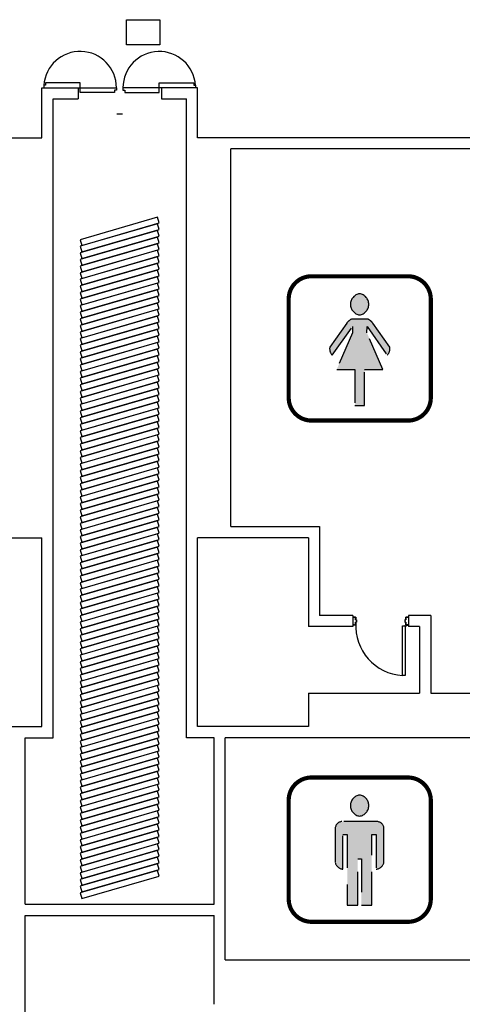
# Model space of a CAD drawing. Units: inches. Extents: x -3299 to 16559, y -19198 to -6538.
# Drawn here: x 8136 to 8455, y -7247 to -6538 of the extents above; entities that cross this region are included whole.
import ezdxf

# ---------------------------------------------------------------- set-up
doc = ezdxf.new("R2010")
doc.units = ezdxf.units.IN
doc.header["$LTSCALE"] = 48
doc.header["$MEASUREMENT"] = 0
doc.linetypes.add('DASHED', pattern=[0.75, 0.5, -0.25])
doc.layers.get('0').update_dxf_attribs({"linetype": 'CONTINUOUS'})
for name, color, linetype in [('bldg_airwallstrg', 153, 'CONTINUOUS'), ('bldg_elec', 51, 'CONTINUOUS'), ('bldg_restrm', 134, 'DASHED'), ('bldg_wallint', 9, 'CONTINUOUS')]:
    doc.layers.add(name, color=color, linetype=linetype)

# ---------------------------------------------------------------- blocks, each defined once
blk = doc.blocks.new('WOMANS')
h = blk.add_hatch(color=256)
edge = h.paths.add_edge_path()
edge.add_arc((-1.23, 31.74), 7.7, 278.36656, 441.63344)
edge.add_arc((1.01, 31.74), 7.7, 98.36656, 261.63344)
blk.add_hatch(color=256).paths.add_polyline_path([(-16.56, -15.21), (-3.44, -15.21), (-3.44, -41.03), (3.44, -41), (3.44, -15.21), (16.56, -15.21), (5.21, 11.12), (5.32, 15.67), (19.84, -4.95, 0.227127), (21.6, 0.8), (9.39, 18.18, 0.132547), (6.06, 20.96), (-6.06, 20.96, 0.132547), (-9.39, 18.18), (-21.6, 0.8, 0.227127), (-19.84, -4.95), (-5.32, 15.67), (-5.21, 11.12)])
at = {"const_width": 3}
blk.add_lwpolyline([(-34.76, -51.96), (34.76, -51.96, 0.415589), (51.17, -35.48), (51.17, 35.48, 0.412839), (34.76, 51.96), (-34.76, 51.96, 0.415589), (-51.17, 35.48), (-51.17, -35.48, 0.412839)], format="xyb", close=True, dxfattribs=at)
blk.add_lwpolyline([(-0.11, 24.13, 0.863686), (-0.11, 39.36, 0.863686)], format="xyb", close=True)
blk.add_lwpolyline([(3.44, -41.03), (3.44, -15.21), (16.56, -15.21), (5.21, 11.12), (5.32, 15.67), (19.84, -4.95, 0.227127), (21.6, 0.8), (9.39, 18.18, 0.132547), (6.06, 20.96), (-6.06, 20.96, 0.132547), (-9.39, 18.18), (-21.6, 0.8, 0.227127), (-19.84, -4.95), (-5.32, 15.67), (-5.21, 11.12), (-16.56, -15.21), (-3.44, -15.21), (-3.44, -41.03), (3.44, -41)], format="xyb")
blk = doc.blocks.new('MENS')
h = blk.add_hatch(color=256)
edge = h.paths.add_edge_path()
edge.add_arc((-1.23, 31.74), 7.7, 278.36656, 441.63344)
edge.add_arc((1.01, 31.74), 7.7, 98.36656, 261.63344)
blk.add_hatch(color=256).paths.add_polyline_path([(8.68, 10.84), (11.89, 10.84), (11.89, -14.09, 0.298167), (17.44, -9.23), (17.44, 14.98, 0.38784), (12.61, 20.26), (-12.88, 20.26, 0.38784), (-17.71, 14.98), (-17.71, -9.23, 0.298167), (-12.16, -14.09), (-12.16, 10.84), (-8.95, 10.84), (-8.95, -39.92), (-1.5, -39.92), (-1.5, -6.6), (1.24, -6.6), (1.24, -39.92), (8.68, -39.92)])
at = {"const_width": 3}
blk.add_lwpolyline([(-34.76, -51.96), (34.76, -51.96, 0.415589), (51.17, -35.48), (51.17, 35.48, 0.412839), (34.76, 51.96), (-34.76, 51.96, 0.415589), (-51.17, 35.48), (-51.17, -35.48, 0.412839)], format="xyb", close=True, dxfattribs=at)
for points in [[(-0.11, 24.13, 0.863686), (-0.11, 39.36, 0.863686)], [(-17.71, -9.23, 0.298167), (-12.16, -14.09), (-12.16, 10.84), (-8.95, 10.84), (-8.95, -39.92), (-1.5, -39.92), (-1.5, -6.6), (1.24, -6.6), (1.24, -39.92), (8.68, -39.92), (8.68, 10.84), (11.89, 10.84), (11.89, -14.09, 0.298167), (17.44, -9.23), (17.44, 14.98, 0.38784), (12.61, 20.26), (-12.88, 20.26, 0.38784), (-17.71, 14.98)]]:
    blk.add_lwpolyline(points, format="xyb", close=True)

msp = doc.modelspace()

# ---------------------------------------------------------------- linework, layer by layer
at = {"layer": 'bldg_airwallstrg'}
for p, q in [((8210.37, -6605.69), (8206.37, -6605.69)), ((8235.7, -6679.99), (8179.85, -6696.1)), ((8235.7, -6684.74), (8179.85, -6700.85)), ((8181.03, -6700.19), (8236.88, -6684.07)), ((8236.88, -6684.07), (8235.7, -6679.99)), ((8236.88, -6688.82), (8235.7, -6684.74)), ((8235.7, -6689.49), (8179.85, -6705.6)), ((8181.03, -6704.94), (8236.88, -6688.82)), ((8236.88, -6693.57), (8235.7, -6689.49)), ((8235.7, -6694.24), (8179.85, -6710.35)), ((8179.85, -6696.1), (8181.03, -6700.19)), ((8235.7, -6698.99), (8179.85, -6715.1)), ((8181.03, -6709.69), (8236.88, -6693.57)), ((8181.03, -6714.44), (8236.88, -6698.32)), ((8236.88, -6698.32), (8235.7, -6694.24)), ((8236.88, -6703.07), (8235.7, -6698.99)), ((8179.85, -6700.85), (8181.03, -6704.94)), ((8235.7, -6703.74), (8179.85, -6719.85)), ((8179.85, -6705.6), (8181.03, -6709.69)), ((8181.03, -6719.19), (8236.88, -6703.07)), ((8236.88, -6707.82), (8235.7, -6703.74)), ((8235.7, -6708.49), (8179.85, -6724.6)), ((8179.85, -6710.35), (8181.03, -6714.44)), ((8235.7, -6713.24), (8179.85, -6729.35)), ((8181.03, -6723.94), (8236.88, -6707.82)), ((8181.03, -6728.69), (8236.88, -6712.57)), ((8236.88, -6712.57), (8235.7, -6708.49)), ((8236.88, -6717.32), (8235.7, -6713.24)), ((8179.85, -6715.1), (8181.03, -6719.19)), ((8235.7, -6717.99), (8179.85, -6734.1)), ((8179.85, -6719.85), (8181.03, -6723.94)), ((8181.03, -6733.44), (8236.88, -6717.32)), ((8236.88, -6722.07), (8235.7, -6717.99)), ((8235.7, -6722.74), (8179.85, -6738.85)), ((8179.85, -6724.6), (8181.03, -6728.69)), ((8235.7, -6727.49), (8179.85, -6743.6)), ((8181.03, -6738.19), (8236.88, -6722.07)), ((8181.03, -6742.94), (8236.88, -6726.82)), ((8236.88, -6726.82), (8235.7, -6722.74)), ((8236.88, -6731.57), (8235.7, -6727.49)), ((8179.85, -6729.35), (8181.03, -6733.44)), ((8235.7, -6732.24), (8179.85, -6748.35)), ((8179.85, -6734.1), (8181.03, -6738.19)), ((8181.03, -6747.69), (8236.88, -6731.57)), ((8236.88, -6736.32), (8235.7, -6732.24)), ((8235.7, -6736.99), (8179.85, -6753.1)), ((8179.85, -6738.85), (8181.03, -6742.94)), ((8235.7, -6741.74), (8179.85, -6757.85)), ((8181.03, -6752.44), (8236.88, -6736.32)), ((8181.03, -6757.19), (8236.88, -6741.07)), ((8236.88, -6741.07), (8235.7, -6736.99)), ((8236.88, -6745.82), (8235.7, -6741.74)), ((8179.85, -6743.6), (8181.03, -6747.69)), ((8235.7, -6746.49), (8179.85, -6762.6)), ((8179.85, -6748.35), (8181.03, -6752.44)), ((8181.03, -6761.94), (8236.88, -6745.82)), ((8236.88, -6750.57), (8235.7, -6746.49)), ((8235.7, -6751.24), (8179.85, -6767.35)), ((8179.85, -6753.1), (8181.03, -6757.19)), ((8235.7, -6755.99), (8179.85, -6772.1)), ((8181.03, -6766.69), (8236.88, -6750.57)), ((8181.03, -6771.44), (8236.88, -6755.32)), ((8236.88, -6755.32), (8235.7, -6751.24)), ((8236.88, -6760.07), (8235.7, -6755.99)), ((8179.85, -6757.85), (8181.03, -6761.94)), ((8235.7, -6760.74), (8179.85, -6776.85)), ((8179.85, -6762.6), (8181.03, -6766.69)), ((8181.03, -6776.19), (8236.88, -6760.07)), ((8236.88, -6764.82), (8235.7, -6760.74)), ((8235.7, -6765.49), (8179.85, -6781.6)), ((8179.85, -6767.35), (8181.03, -6771.44)), ((8235.7, -6770.24), (8179.85, -6786.35)), ((8181.03, -6780.94), (8236.88, -6764.82)), ((8181.03, -6785.69), (8236.88, -6769.57)), ((8236.88, -6769.57), (8235.7, -6765.49)), ((8236.88, -6774.32), (8235.7, -6770.24)), ((8179.85, -6772.1), (8181.03, -6776.19)), ((8235.7, -6774.99), (8179.85, -6791.1)), ((8179.85, -6776.85), (8181.03, -6780.94)), ((8181.03, -6790.44), (8236.88, -6774.32)), ((8236.88, -6779.07), (8235.7, -6774.99)), ((8235.7, -6779.74), (8179.85, -6795.85)), ((8179.85, -6781.6), (8181.03, -6785.69)), ((8235.7, -6784.49), (8179.85, -6800.6)), ((8181.03, -6795.19), (8236.88, -6779.07)), ((8181.03, -6799.94), (8236.88, -6783.82)), ((8236.88, -6783.82), (8235.7, -6779.74)), ((8236.88, -6788.57), (8235.7, -6784.49)), ((8179.85, -6786.35), (8181.03, -6790.44)), ((8235.7, -6789.24), (8179.85, -6805.35)), ((8179.85, -6791.1), (8181.03, -6795.19)), ((8181.03, -6804.69), (8236.88, -6788.57)), ((8236.88, -6793.32), (8235.7, -6789.24)), ((8235.7, -6793.99), (8179.85, -6810.1)), ((8179.85, -6795.85), (8181.03, -6799.94)), ((8235.7, -6798.74), (8179.85, -6814.85)), ((8181.03, -6809.44), (8236.88, -6793.32)), ((8181.03, -6814.19), (8236.88, -6798.07)), ((8236.88, -6798.07), (8235.7, -6793.99)), ((8236.88, -6802.82), (8235.7, -6798.74)), ((8179.85, -6800.6), (8181.03, -6804.69)), ((8235.7, -6803.49), (8179.85, -6819.6)), ((8179.85, -6805.35), (8181.03, -6809.44)), ((8181.03, -6818.94), (8236.88, -6802.82)), ((8236.88, -6807.57), (8235.7, -6803.49)), ((8235.7, -6808.24), (8179.85, -6824.35)), ((8179.85, -6810.1), (8181.03, -6814.19)), ((8235.7, -6812.99), (8179.85, -6829.1)), ((8181.03, -6823.69), (8236.88, -6807.57)), ((8181.03, -6828.44), (8236.88, -6812.32)), ((8236.88, -6812.32), (8235.7, -6808.24)), ((8236.88, -6817.07), (8235.7, -6812.99)), ((8179.85, -6814.85), (8181.03, -6818.94)), ((8235.7, -6817.74), (8179.85, -6833.85)), ((8179.85, -6819.6), (8181.03, -6823.69)), ((8181.03, -6833.19), (8236.88, -6817.07)), ((8236.88, -6821.82), (8235.7, -6817.74)), ((8235.7, -6822.49), (8179.85, -6838.6)), ((8179.85, -6824.35), (8181.03, -6828.44)), ((8235.7, -6827.24), (8179.85, -6843.35)), ((8181.03, -6837.94), (8236.88, -6821.82)), ((8181.03, -6842.69), (8236.88, -6826.57)), ((8236.88, -6826.57), (8235.7, -6822.49)), ((8236.88, -6831.32), (8235.7, -6827.24)), ((8179.85, -6829.1), (8181.03, -6833.19)), ((8235.7, -6831.99), (8179.85, -6848.1)), ((8179.85, -6833.85), (8181.03, -6837.94)), ((8181.03, -6847.44), (8236.88, -6831.32)), ((8236.88, -6836.07), (8235.7, -6831.99)), ((8235.7, -6836.74), (8179.85, -6852.85)), ((8179.85, -6838.6), (8181.03, -6842.69)), ((8235.7, -6841.49), (8179.85, -6857.6)), ((8181.03, -6852.19), (8236.88, -6836.07)), ((8181.03, -6856.94), (8236.88, -6840.82)), ((8236.88, -6840.82), (8235.7, -6836.74)), ((8236.88, -6845.57), (8235.7, -6841.49)), ((8179.85, -6843.35), (8181.03, -6847.44)), ((8235.7, -6846.24), (8179.85, -6862.35)), ((8179.85, -6848.1), (8181.03, -6852.19)), ((8181.03, -6861.69), (8236.88, -6845.57)), ((8236.88, -6850.32), (8235.7, -6846.24)), ((8235.7, -6850.99), (8179.85, -6867.1)), ((8179.85, -6852.85), (8181.03, -6856.94)), ((8235.7, -6855.74), (8179.85, -6871.85)), ((8181.03, -6866.44), (8236.88, -6850.32)), ((8181.03, -6871.19), (8236.88, -6855.07)), ((8236.88, -6855.07), (8235.7, -6850.99)), ((8236.88, -6859.82), (8235.7, -6855.74)), ((8179.85, -6857.6), (8181.03, -6861.69)), ((8235.7, -6860.49), (8179.85, -6876.6)), ((8179.85, -6862.35), (8181.03, -6866.44)), ((8181.03, -6875.94), (8236.88, -6859.82)), ((8236.88, -6864.57), (8235.7, -6860.49)), ((8235.7, -6865.24), (8179.85, -6881.35)), ((8179.85, -6867.1), (8181.03, -6871.19)), ((8235.7, -6869.99), (8179.85, -6886.1)), ((8181.03, -6880.69), (8236.88, -6864.57)), ((8181.03, -6885.44), (8236.88, -6869.32)), ((8236.88, -6869.32), (8235.7, -6865.24)), ((8236.88, -6874.07), (8235.7, -6869.99)), ((8179.85, -6871.85), (8181.03, -6875.94)), ((8235.7, -6874.74), (8179.85, -6890.85)), ((8179.85, -6876.6), (8181.03, -6880.69)), ((8181.03, -6890.19), (8236.88, -6874.07)), ((8236.88, -6878.82), (8235.7, -6874.74)), ((8235.7, -6879.49), (8179.85, -6895.6)), ((8179.85, -6881.35), (8181.03, -6885.44)), ((8235.7, -6884.24), (8179.85, -6900.35)), ((8181.03, -6894.94), (8236.88, -6878.82)), ((8181.03, -6899.69), (8236.88, -6883.57)), ((8236.88, -6883.57), (8235.7, -6879.49)), ((8236.88, -6888.32), (8235.7, -6884.24)), ((8179.85, -6886.1), (8181.03, -6890.19)), ((8235.7, -6888.99), (8179.85, -6905.1)), ((8179.85, -6890.85), (8181.03, -6894.94)), ((8181.03, -6904.44), (8236.88, -6888.32)), ((8236.88, -6893.07), (8235.7, -6888.99)), ((8235.7, -6893.74), (8179.85, -6909.85)), ((8179.85, -6895.6), (8181.03, -6899.69)), ((8235.7, -6898.49), (8179.85, -6914.6)), ((8181.03, -6909.19), (8236.88, -6893.07)), ((8181.03, -6913.94), (8236.88, -6897.82)), ((8236.88, -6897.82), (8235.7, -6893.74)), ((8236.88, -6902.57), (8235.7, -6898.49)), ((8179.85, -6900.35), (8181.03, -6904.44)), ((8235.7, -6903.24), (8179.85, -6919.35)), ((8179.85, -6905.1), (8181.03, -6909.19)), ((8181.03, -6918.69), (8236.88, -6902.57)), ((8236.88, -6907.32), (8235.7, -6903.24)), ((8235.7, -6907.99), (8179.85, -6924.1)), ((8179.85, -6909.85), (8181.03, -6913.94)), ((8235.7, -6912.74), (8179.85, -6928.85)), ((8181.03, -6923.44), (8236.88, -6907.32)), ((8181.03, -6928.19), (8236.88, -6912.07)), ((8236.88, -6912.07), (8235.7, -6907.99)), ((8236.88, -6916.82), (8235.7, -6912.74)), ((8179.85, -6914.6), (8181.03, -6918.69)), ((8235.7, -6917.49), (8179.85, -6933.6)), ((8179.85, -6919.35), (8181.03, -6923.44)), ((8181.03, -6932.94), (8236.88, -6916.82)), ((8236.88, -6921.57), (8235.7, -6917.49)), ((8235.7, -6922.24), (8179.85, -6938.35)), ((8179.85, -6924.1), (8181.03, -6928.19)), ((8181.03, -6937.69), (8236.88, -6921.57)), ((8181.03, -6942.44), (8236.88, -6926.32)), ((8236.88, -6926.32), (8235.7, -6922.24)), ((8235.7, -6926.99), (8179.85, -6943.1)), ((8179.85, -6928.85), (8181.03, -6932.94)), ((8235.7, -6931.74), (8179.85, -6947.85)), ((8179.85, -6933.6), (8181.03, -6937.69)), ((8181.03, -6947.19), (8236.88, -6931.07)), ((8236.88, -6931.07), (8235.7, -6926.99)), ((8236.88, -6935.82), (8235.7, -6931.74)), ((8235.7, -6936.49), (8179.85, -6952.6)), ((8179.85, -6938.35), (8181.03, -6942.44)), ((8181.03, -6951.94), (8236.88, -6935.82)), ((8181.03, -6956.69), (8236.88, -6940.57)), ((8236.88, -6940.57), (8235.7, -6936.49)), ((8235.7, -6941.24), (8179.85, -6957.35)), ((8179.85, -6943.1), (8181.03, -6947.19)), ((8235.7, -6945.99), (8179.85, -6962.1)), ((8179.85, -6947.85), (8181.03, -6951.94)), ((8181.03, -6961.44), (8236.88, -6945.32)), ((8236.88, -6945.32), (8235.7, -6941.24)), ((8236.88, -6950.07), (8235.7, -6945.99)), ((8235.7, -6950.74), (8179.85, -6966.85)), ((8179.85, -6952.6), (8181.03, -6956.69)), ((8181.03, -6966.19), (8236.88, -6950.07)), ((8181.03, -6970.94), (8236.88, -6954.82)), ((8236.88, -6954.82), (8235.7, -6950.74)), ((8235.7, -6955.49), (8179.85, -6971.6)), ((8179.85, -6957.35), (8181.03, -6961.44)), ((8235.7, -6960.24), (8179.85, -6976.35)), ((8179.85, -6962.1), (8181.03, -6966.19)), ((8181.03, -6975.69), (8236.88, -6959.57)), ((8236.88, -6959.57), (8235.7, -6955.49)), ((8236.88, -6964.32), (8235.7, -6960.24)), ((8235.7, -6964.99), (8179.85, -6981.1)), ((8179.85, -6966.85), (8181.03, -6970.94)), ((8181.03, -6980.44), (8236.88, -6964.32)), ((8181.03, -6985.19), (8236.88, -6969.07)), ((8236.88, -6969.07), (8235.7, -6964.99)), ((8235.7, -6969.74), (8179.85, -6985.85)), ((8179.85, -6971.6), (8181.03, -6975.69)), ((8235.7, -6974.49), (8179.85, -6990.6)), ((8179.85, -6976.35), (8181.03, -6980.44)), ((8181.03, -6989.94), (8236.88, -6973.82)), ((8236.88, -6973.82), (8235.7, -6969.74)), ((8236.88, -6978.57), (8235.7, -6974.49)), ((8235.7, -6979.24), (8179.85, -6995.35)), ((8179.85, -6981.1), (8181.03, -6985.19)), ((8181.03, -6994.69), (8236.88, -6978.57)), ((8181.03, -6999.44), (8236.88, -6983.32)), ((8236.88, -6983.32), (8235.7, -6979.24)), ((8235.7, -6983.99), (8179.85, -7000.1)), ((8179.85, -6985.85), (8181.03, -6989.94)), ((8235.7, -6988.74), (8179.85, -7004.85)), ((8179.85, -6990.6), (8181.03, -6994.69)), ((8181.03, -7004.19), (8236.88, -6988.07)), ((8236.88, -6988.07), (8235.7, -6983.99)), ((8236.88, -6992.82), (8235.7, -6988.74)), ((8235.7, -6993.49), (8179.85, -7009.6)), ((8179.85, -6995.35), (8181.03, -6999.44)), ((8181.03, -7008.94), (8236.88, -6992.82)), ((8181.03, -7013.69), (8236.88, -6997.57)), ((8236.88, -6997.57), (8235.7, -6993.49)), ((8235.7, -6998.24), (8179.85, -7014.35)), ((8179.85, -7000.1), (8181.03, -7004.19)), ((8235.7, -7002.99), (8179.85, -7019.1)), ((8179.85, -7004.85), (8181.03, -7008.94)), ((8181.03, -7018.44), (8236.88, -7002.32)), ((8236.88, -7002.32), (8235.7, -6998.24)), ((8236.88, -7007.07), (8235.7, -7002.99)), ((8235.7, -7007.74), (8179.85, -7023.85)), ((8179.85, -7009.6), (8181.03, -7013.69)), ((8181.03, -7023.19), (8236.88, -7007.07)), ((8181.03, -7027.94), (8236.88, -7011.82)), ((8236.88, -7011.82), (8235.7, -7007.74)), ((8235.7, -7012.49), (8179.85, -7028.6)), ((8179.85, -7014.35), (8181.03, -7018.44)), ((8235.7, -7017.24), (8179.85, -7033.35)), ((8181.03, -7032.69), (8236.88, -7016.57)), ((8236.88, -7016.57), (8235.7, -7012.49)), ((8236.88, -7021.32), (8235.7, -7017.24)), ((8179.85, -7019.1), (8181.03, -7023.19)), ((8235.7, -7021.99), (8179.85, -7038.1)), ((8179.85, -7023.85), (8181.03, -7027.94)), ((8181.03, -7037.44), (8236.88, -7021.32)), ((8181.03, -7042.19), (8236.88, -7026.07)), ((8236.88, -7026.07), (8235.7, -7021.99)), ((8235.7, -7026.74), (8179.85, -7042.85)), ((8179.85, -7028.6), (8181.03, -7032.69)), ((8235.7, -7031.49), (8179.85, -7047.6)), ((8181.03, -7046.94), (8236.88, -7030.82)), ((8236.88, -7030.82), (8235.7, -7026.74)), ((8236.88, -7035.57), (8235.7, -7031.49)), ((8179.85, -7033.35), (8181.03, -7037.44)), ((8235.7, -7036.24), (8179.85, -7052.35)), ((8179.85, -7038.1), (8181.03, -7042.19)), ((8181.03, -7051.69), (8236.88, -7035.57)), ((8181.03, -7056.44), (8236.88, -7040.32)), ((8236.88, -7040.32), (8235.7, -7036.24)), ((8235.7, -7040.99), (8179.85, -7057.1)), ((8179.85, -7042.85), (8181.03, -7046.94)), ((8235.7, -7045.74), (8179.85, -7061.85)), ((8181.03, -7061.19), (8236.88, -7045.07)), ((8236.88, -7045.07), (8235.7, -7040.99)), ((8236.88, -7049.82), (8235.7, -7045.74)), ((8179.85, -7047.6), (8181.03, -7051.69)), ((8235.7, -7050.49), (8179.85, -7066.6)), ((8179.85, -7052.35), (8181.03, -7056.44)), ((8181.03, -7065.94), (8236.88, -7049.82)), ((8236.88, -7054.57), (8235.7, -7050.49)), ((8235.7, -7055.24), (8179.85, -7071.35)), ((8179.85, -7057.1), (8181.03, -7061.19)), ((8235.7, -7059.99), (8179.85, -7076.1)), ((8181.03, -7070.69), (8236.88, -7054.57)), ((8181.03, -7075.44), (8236.88, -7059.32)), ((8236.88, -7059.32), (8235.7, -7055.24)), ((8236.88, -7064.07), (8235.7, -7059.99)), ((8179.85, -7061.85), (8181.03, -7065.94)), ((8235.7, -7064.74), (8179.85, -7080.85)), ((8179.85, -7066.6), (8181.03, -7070.69)), ((8181.03, -7080.19), (8236.88, -7064.07)), ((8236.88, -7068.82), (8235.7, -7064.74)), ((8235.7, -7069.49), (8179.85, -7085.6)), ((8179.85, -7071.35), (8181.03, -7075.44)), ((8235.7, -7074.24), (8179.85, -7090.35)), ((8181.03, -7084.94), (8236.88, -7068.82)), ((8181.03, -7089.69), (8236.88, -7073.57)), ((8236.88, -7073.57), (8235.7, -7069.49)), ((8236.88, -7078.32), (8235.7, -7074.24)), ((8179.85, -7076.1), (8181.03, -7080.19)), ((8235.7, -7078.99), (8179.85, -7095.1)), ((8179.85, -7080.85), (8181.03, -7084.94)), ((8181.03, -7094.44), (8236.88, -7078.32)), ((8236.88, -7083.07), (8235.7, -7078.99)), ((8235.7, -7083.74), (8179.85, -7099.85)), ((8179.85, -7085.6), (8181.03, -7089.69)), ((8235.7, -7088.49), (8179.85, -7104.6)), ((8181.03, -7099.19), (8236.88, -7083.07)), ((8181.03, -7103.94), (8236.88, -7087.82)), ((8236.88, -7087.82), (8235.7, -7083.74)), ((8236.88, -7092.57), (8235.7, -7088.49)), ((8179.85, -7090.35), (8181.03, -7094.44)), ((8235.7, -7093.24), (8179.85, -7109.35)), ((8179.85, -7095.1), (8181.03, -7099.19)), ((8181.03, -7108.69), (8236.88, -7092.57)), ((8236.88, -7097.32), (8235.7, -7093.24)), ((8235.7, -7097.99), (8179.85, -7114.1)), ((8179.85, -7099.85), (8181.03, -7103.94)), ((8235.7, -7102.74), (8179.85, -7118.85)), ((8181.03, -7113.44), (8236.88, -7097.32)), ((8181.03, -7118.19), (8236.88, -7102.07)), ((8236.88, -7102.07), (8235.7, -7097.99)), ((8236.88, -7106.82), (8235.7, -7102.74)), ((8179.85, -7104.6), (8181.03, -7108.69)), ((8235.7, -7107.49), (8179.85, -7123.6)), ((8179.85, -7109.35), (8181.03, -7113.44)), ((8181.03, -7122.94), (8236.88, -7106.82)), ((8236.88, -7111.57), (8235.7, -7107.49)), ((8235.7, -7112.24), (8179.85, -7128.35)), ((8179.85, -7114.1), (8181.03, -7118.19)), ((8235.7, -7116.99), (8179.85, -7133.1)), ((8181.03, -7127.69), (8236.88, -7111.57)), ((8181.03, -7132.44), (8236.88, -7116.32)), ((8236.88, -7116.32), (8235.7, -7112.24)), ((8236.88, -7121.07), (8235.7, -7116.99)), ((8179.85, -7118.85), (8181.03, -7122.94)), ((8235.7, -7121.74), (8179.85, -7137.85)), ((8179.85, -7123.6), (8181.03, -7127.69)), ((8181.03, -7137.19), (8236.88, -7121.07)), ((8236.88, -7125.82), (8235.7, -7121.74)), ((8235.7, -7126.49), (8179.85, -7142.6)), ((8179.85, -7128.35), (8181.03, -7132.44)), ((8235.7, -7131.24), (8179.85, -7147.35)), ((8181.03, -7141.94), (8236.88, -7125.82)), ((8181.03, -7146.69), (8236.88, -7130.57)), ((8236.88, -7130.57), (8235.7, -7126.49)), ((8236.88, -7135.32), (8235.7, -7131.24)), ((8179.85, -7133.1), (8181.03, -7137.19)), ((8235.7, -7135.99), (8179.85, -7152.1)), ((8179.85, -7137.85), (8181.03, -7141.94)), ((8181.03, -7151.44), (8236.88, -7135.32)), ((8236.88, -7140.07), (8235.7, -7135.99)), ((8235.7, -7140.74), (8179.85, -7156.85)), ((8179.85, -7142.6), (8181.03, -7146.69)), ((8235.7, -7145.49), (8179.85, -7161.6)), ((8181.03, -7156.19), (8236.88, -7140.07)), ((8181.03, -7160.94), (8236.88, -7144.82)), ((8236.88, -7144.82), (8235.7, -7140.74)), ((8236.88, -7149.57), (8235.7, -7145.49)), ((8179.85, -7147.35), (8181.03, -7151.44)), ((8235.7, -7150.24), (8179.85, -7166.35)), ((8179.85, -7152.1), (8181.03, -7156.19)), ((8181.03, -7165.69), (8236.88, -7149.57)), ((8236.88, -7154.32), (8235.7, -7150.24)), ((8179.85, -7156.85), (8181.03, -7160.94)), ((8181.03, -7170.44), (8236.88, -7154.32)), ((8179.85, -7161.6), (8181.03, -7165.69)), ((8179.85, -7166.35), (8181.03, -7170.44))]:
    msp.add_line(p, q, dxfattribs=at)
at = {"layer": 'bldg_elec', "flags": 128}
msp.add_lwpolyline([(8237.37, -6537.69), (8237.37, -6555.69), (8213.37, -6555.69), (8213.37, -6537.69)], close=True, dxfattribs=at)
at = {"layer": 'bldg_wallint'}
for p, q in [((8179.87, -6590.19), (8179.87, -6583.19)), ((8236.87, -6590.19), (8236.87, -6583.19)), ((8152.37, -6586.69), (8205.99, -6586.69)), ((8152.37, -6622.69), (8152.37, -6586.69)), ((8178.37, -6586.69), (8178.37, -6594.69)), ((8204.74, -6590.19), (8179.87, -6590.19)), ((8205.99, -6588.44), (8204.74, -6588.44)), ((8204.74, -6588.44), (8204.74, -6590.19)), ((8205.99, -6586.69), (8205.99, -6588.44)), ((8264.37, -6586.69), (8210.74, -6586.69)), ((8210.74, -6586.69), (8210.74, -6588.44)), ((8210.74, -6588.44), (8211.99, -6588.44)), ((8211.99, -6588.44), (8211.99, -6590.19)), ((8211.99, -6590.19), (8236.87, -6590.19)), ((8238.37, -6586.69), (8238.37, -6594.69)), ((8264.37, -6622.69), (8264.37, -6586.69)), ((8160.37, -7054.69), (8160.37, -6594.69)), ((8160.37, -6594.69), (8178.37, -6594.69)), ((8238.37, -6594.69), (8256.37, -6594.69)), ((8256.37, -7054.69), (8256.37, -6594.69)), ((7620.37, -6622.69), (8152.37, -6622.69)), ((8796.36, -6622.69), (8264.37, -6622.69)), ((8288.37, -6902.69), (8288.37, -6630.69)), ((8480.37, -6630.69), (8288.37, -6630.69)), ((8288.37, -6902.69), (8352.37, -6902.69)), ((8352.37, -6902.69), (8352.37, -6966.69)), ((8072.37, -6910.69), (8152.37, -6910.69)), ((8152.37, -7046.69), (8152.37, -6910.69)), ((8344.37, -6910.69), (8264.37, -6910.69)), ((8264.37, -7046.69), (8264.37, -6910.69)), ((8344.37, -6910.69), (8344.37, -6974.69)), ((8376.37, -6966.69), (8352.37, -6966.69)), ((8376.37, -6966.69), (8376.37, -6974.69)), ((8432.37, -6966.69), (8416.37, -6966.69)), ((8416.37, -6966.69), (8416.37, -6974.69)), ((8432.37, -6966.69), (8432.37, -7022.69)), ((8376.37, -6974.69), (8344.37, -6974.69)), ((8412.08, -7009.97), (8412.08, -6974.09)), ((8412.08, -6974.09), (8413.83, -6974.09)), ((8413.83, -6974.09), (8413.83, -7009.97)), ((8424.37, -6974.69), (8416.37, -6974.69)), ((8424.37, -6974.69), (8424.37, -7022.69)), ((8413.83, -7009.97), (8412.08, -7009.97)), ((8344.37, -7022.69), (8424.37, -7022.69)), ((8344.37, -7022.69), (8344.37, -7046.69)), ((8432.37, -7022.69), (8656.37, -7022.69)), ((8072.37, -7046.69), (8152.37, -7046.69)), ((8344.37, -7046.69), (8264.37, -7046.69)), ((8140.37, -7054.69), (8160.37, -7054.69)), ((8140.37, -7174.69), (8140.37, -7054.69)), ((8276.37, -7054.69), (8256.37, -7054.69)), ((8276.37, -7174.69), (8276.37, -7054.69)), ((8284.37, -7214.69), (8284.37, -7054.69)), ((8528.37, -7054.69), (8284.37, -7054.69)), ((8140.37, -7174.69), (8276.37, -7174.69)), ((8140.37, -7182.69), (8276.37, -7182.69)), ((8140.37, -7422.69), (8140.37, -7182.69)), ((8276.37, -7246.69), (8276.37, -7182.69)), ((8284.37, -7214.69), (8528.37, -7214.69))]:
    msp.add_line(p, q, dxfattribs=at)
at = {"layer": 'bldg_wallint', "flags": 128}
for points in [[(8179.87, -6583.19), (8154.99, -6583.19), (8154.99, -6584.94), (8153.74, -6584.94), (8153.74, -6586.69)], [(8236.87, -6583.19), (8261.74, -6583.19), (8261.74, -6584.94), (8262.99, -6584.94), (8262.99, -6586.69)]]:
    msp.add_lwpolyline(points, dxfattribs=at)
for points in [[(8376.49, -6967.94, -0.414214), (8376.62, -6967.81), (8378.24, -6967.81, -0.414214), (8378.37, -6967.94), (8378.37, -6969.81), (8378.87, -6969.81, -0.414214), (8378.99, -6969.94), (8378.99, -6971.44, -0.414214), (8378.87, -6971.56), (8378.37, -6971.56), (8378.37, -6973.44, -0.414214), (8378.24, -6973.56), (8376.62, -6973.56, -0.414214), (8376.49, -6973.44), (8376.49, -6973.06), (8376.62, -6973.06), (8376.62, -6973.44), (8378.24, -6973.44), (8378.24, -6971.44), (8378.87, -6971.44), (8378.87, -6969.94), (8378.24, -6969.94), (8378.24, -6967.94), (8376.62, -6967.94), (8376.62, -6968.31), (8376.49, -6968.31)], [(8416.24, -6967.94, 0.414214), (8416.12, -6967.81), (8414.49, -6967.81, 0.414214), (8414.37, -6967.94), (8414.37, -6969.81), (8413.87, -6969.81, 0.414214), (8413.74, -6969.94), (8413.74, -6971.44, 0.414214), (8413.87, -6971.56), (8414.37, -6971.56), (8414.37, -6973.44, 0.414214), (8414.49, -6973.56), (8416.12, -6973.56, 0.414214), (8416.24, -6973.44), (8416.24, -6973.06), (8416.12, -6973.06), (8416.12, -6973.44), (8414.49, -6973.44), (8414.49, -6971.44), (8413.87, -6971.44), (8413.87, -6969.94), (8414.49, -6969.94), (8414.49, -6967.94), (8416.12, -6967.94), (8416.12, -6968.31), (8416.24, -6968.31)]]:
    msp.add_lwpolyline(points, format="xyb", close=True, dxfattribs=at)
at = {"layer": 'bldg_wallint'}
msp.add_circle((8414.33, -6974.06), 0.375, dxfattribs=at)
for centre, radius, start, end in [((8179.87, -6586.69), 26.18, 0, 176.16773), ((8236.87, -6586.69), 26.12, 3.83227, 180), ((8414.33, -6974.06), 35.98, 176.41435, 266.41434)]:
    msp.add_arc(centre, radius, start, end, dxfattribs=at)

# ---------------------------------------------------------------- block references
at = {"layer": 'bldg_restrm'}
for name, p in [('WOMANS', (8381.24, -6774.39)), ('MENS', (8381.24, -7135.33))]:
    msp.add_blockref(name, p, dxfattribs=at)

doc.saveas('drawing.dxf')
